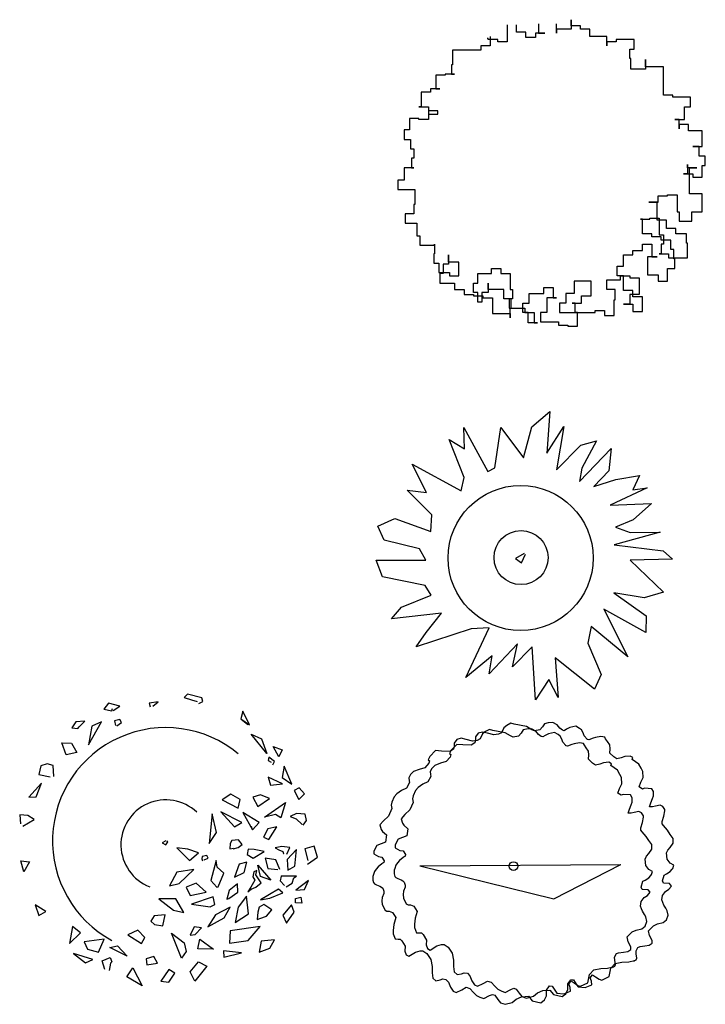
# Model space of a CAD drawing. Extents: x -19432 to 60483, y 42436 to 104548.
# Drawn here: x -7842 to -5588, y 70481 to 73719 of the extents above; entities that cross this region are included whole.
import ezdxf

# ---------------------------------------------------------------- set-up
doc = ezdxf.new("R2010")
doc.units = 0
doc.header["$LTSCALE"] = 50
doc.layers.get('0').update_dxf_attribs({"linetype": 'CONTINUOUS'})

# ---------------------------------------------------------------- blocks, each defined once
blk = doc.blocks.new('z_63')
at = {"color": 42, "linetype": 'Continuous'}
for p, q in [((64.8, 518.7), (64.8, 487.7)), ((64.8, 498.2), (64.8, 518.7)), ((-145.6, 501.4), (-145.6, 446.4)), ((-114.6, 477.4), (-114.6, 501.4)), ((-42.3, 504.9), (-42.3, 473.9)), ((16.5, 473.9), (16.5, 504.9)), ((16.5, 487.7), (16.5, 473.9)), ((64.8, 487.7), (16.5, 487.7)), ((95.8, 498.2), (64.8, 498.2)), ((95.8, 487.7), (95.8, 498.2)), ((126.8, 487.7), (95.8, 487.7)), ((126.8, 463.7), (126.8, 487.7)), ((-211.1, 456.6), (-211.1, 456.6)), ((-207.9, 456.6), (-211.1, 456.6)), ((-207.9, 453.1), (-207.9, 456.6)), ((-200.9, 463.7), (-200.9, 432.6)), ((-83.6, 477.4), (-114.6, 477.4)), ((-83.6, 460.1), (-83.6, 477.4)), ((-52.5, 460.1), (-83.6, 460.1)), ((-52.5, 473.9), (-52.5, 460.1)), ((-21.5, 473.9), (-52.5, 473.9)), ((-42.3, 473.9), (-21.5, 473.9)), ((181.8, 463.7), (126.8, 463.7)), ((181.8, 432.6), (181.8, 463.7)), ((-231.9, 432.6), (-231.9, 418.6)), ((-200.9, 432.6), (-231.9, 432.6)), ((-176.6, 453.1), (-207.9, 453.1)), ((-200.9, 432.6), (-200.9, 432.6)), ((-176.6, 446.4), (-176.6, 453.1)), ((-145.6, 446.4), (-176.6, 446.4)), ((-145.6, 446.4), (-145.6, 446.4)), ((181.8, 446.4), (181.8, 432.6)), ((212.8, 446.4), (181.8, 446.4)), ((212.8, 453.1), (212.8, 446.4)), ((271.7, 453.1), (212.8, 453.1)), ((257.9, 422.1), (271.7, 422.1)), ((257.9, 391), (257.9, 422.1)), ((271.7, 422.1), (271.7, 453.1)), ((-324.9, 418.6), (-324.9, 370.2)), ((-293.9, 418.6), (-324.9, 418.6)), ((-293.9, 418.6), (-293.9, 418.6)), ((-262.9, 418.6), (-293.9, 418.6)), ((-262.9, 418.6), (-262.9, 418.6)), ((-231.9, 418.6), (-262.9, 418.6)), ((261.1, 391), (257.9, 391)), ((261.1, 356.5), (261.1, 391)), ((-328.5, 370.2), (-328.5, 339.2)), ((-324.9, 370.2), (-328.5, 370.2)), ((309.4, 356.5), (261.1, 356.5)), ((309.4, 387.5), (309.4, 356.5)), ((309.4, 363.5), (309.4, 387.5)), ((368.2, 363.5), (309.4, 363.5)), ((368.2, 332.5), (368.2, 363.5)), ((-380.3, 336), (-380.3, 290.9)), ((-349.2, 336), (-380.3, 336)), ((-349.2, 339.2), (-349.2, 336)), ((-318.2, 339.2), (-349.2, 339.2)), ((-328.5, 339.2), (-318.2, 339.2)), ((368.2, 332.5), (368.2, 332.5)), ((368.2, 301.5), (368.2, 332.5)), ((368.2, 301.5), (368.2, 301.5)), ((368.2, 270.4), (368.2, 301.5)), ((-428.5, 280.7), (-428.5, 232.4)), ((-397.5, 280.7), (-428.5, 280.7)), ((-397.5, 290.9), (-397.5, 280.7)), ((-366.5, 290.9), (-397.5, 290.9)), ((-380.3, 290.9), (-366.5, 290.9)), ((368.2, 270.4), (368.2, 270.4)), ((399.2, 270.4), (368.2, 270.4)), ((399.2, 263.4), (399.2, 270.4)), ((457.7, 263.4), (399.2, 263.4)), ((457.7, 232.4), (457.7, 263.4)), ((-435.3, 232.4), (-404.2, 232.4)), ((-428.5, 232.4), (-435.3, 232.4)), ((-404.2, 232.4), (-404.2, 208)), ((437.3, 232.4), (457.7, 232.4)), ((437.3, 190.8), (437.3, 232.4)), ((-466.6, 194.3), (-466.6, 156.5)), ((-435.3, 194.3), (-466.6, 194.3)), ((-435.3, 190.8), (-435.3, 194.3)), ((-404.2, 218.6), (-404.2, 190.8)), ((-373.2, 218.6), (-404.2, 218.6)), ((-404.2, 208), (-373.2, 208)), ((-373.2, 208), (-373.2, 218.6)), ((-404.2, 190.8), (-435.3, 190.8)), ((405.9, 190.8), (437.3, 190.8)), ((420, 190.8), (405.9, 190.8)), ((420, 159.7), (420, 190.8)), ((420, 173.8), (420, 159.7)), ((451, 173.8), (420, 173.8)), ((451, 153), (451, 173.8)), ((-483.5, 156.5), (-483.5, 125.2)), ((-466.6, 156.5), (-483.5, 156.5)), ((495.8, 153), (451, 153)), ((495.8, 101.2), (495.8, 153)), ((-483.5, 125.2), (-463.1, 125.2)), ((-463.1, 125.2), (-463.1, 94.1)), ((464.8, 101.2), (495.8, 101.2)), ((485.6, 101.2), (464.8, 101.2)), ((485.6, 70.1), (485.6, 101.2)), ((-463.1, 94.1), (-452.5, 94.1)), ((-452.5, 94.1), (-452.5, 63.1)), ((506, 70.1), (485.6, 70.1)), ((506, 39.1), (506, 70.1)), ((-459.5, 63.1), (-459.5, 32.1)), ((-452.5, 63.1), (-459.5, 63.1)), ((447.5, 42.6), (447.5, 11.6)), ((447.5, 32.1), (447.5, 42.6)), ((495.8, 39.1), (506, 39.1)), ((495.8, 1), (495.8, 39.1)), ((-483.5, 32.1), (-483.5, -9.2)), ((-452.5, 32.1), (-483.5, 32.1)), ((-459.5, 32.1), (-452.5, 32.1)), ((433.8, 11.6), (464.8, 11.6)), ((447.5, 11.6), (433.8, 11.6)), ((478.5, 32.1), (447.5, 32.1)), ((454.5, 32.1), (478.5, 32.1)), ((454.5, 1), (454.5, 32.1)), ((454.5, 1), (454.5, 1)), ((454.5, -54), (454.5, 1)), ((464.8, 11.6), (464.8, 1)), ((464.8, 1), (495.8, 1)), ((-504.3, -9.2), (-504.3, -40.2)), ((-483.5, -9.2), (-504.3, -9.2)), ((-504.3, -40.2), (-449.3, -40.2)), ((-449.3, -40.2), (-449.3, -88.5)), ((350.9, -61), (382, -61)), ((350.9, -81.8), (350.9, -61)), ((382, -57.5), (413, -57.5)), ((382, -61), (382, -57.5)), ((413, -57.5), (413, -112.9)), ((495.8, -54), (454.5, -54)), ((495.8, -112.9), (495.8, -54)), ((-452.5, -88.5), (-452.5, -119.6)), ((-449.3, -88.5), (-452.5, -88.5)), ((319.9, -81.8), (350.9, -81.8)), ((347.4, -81.8), (319.9, -81.8)), ((347.4, -140.4), (347.4, -81.8)), ((-480.3, -119.6), (-480.3, -150.9)), ((-452.5, -119.6), (-480.3, -119.6)), ((413, -112.9), (420, -112.9)), ((420, -112.9), (420, -143.9)), ((461.3, -112.9), (495.8, -112.9)), ((461.3, -143.9), (461.3, -112.9)), ((-480.3, -150.9), (-442.3, -150.9)), ((-442.3, -150.9), (-442.3, -192.2)), ((292.4, -136.9), (323.5, -136.9)), ((299.2, -136.9), (292.4, -136.9)), ((299.2, -185.2), (299.2, -136.9)), ((323.5, -133.7), (354.5, -133.7)), ((323.5, -136.9), (323.5, -133.7)), ((378.4, -140.4), (347.4, -140.4)), ((354.5, -133.7), (354.5, -188.7)), ((378.4, -167.9), (378.4, -140.4)), ((420, -143.9), (461.3, -143.9)), ((461.3, -143.9), (461.3, -143.9)), ((-442.3, -192.2), (-432.1, -192.2)), ((-432.1, -192.2), (-432.1, -223.2)), ((330.2, -185.2), (299.2, -185.2)), ((330.2, -195.7), (330.2, -185.2)), ((354.5, -188.7), (368.2, -188.7)), ((368.2, -188.7), (368.2, -219.7)), ((409.5, -167.9), (378.4, -167.9)), ((409.5, -185.2), (409.5, -167.9)), ((444, -185.2), (409.5, -185.2)), ((444, -216.2), (444, -185.2)), ((-432.1, -223.2), (-383.8, -223.2)), ((-383.8, -219.7), (-383.8, -250.8)), ((-383.8, -223.2), (-383.8, -219.7)), ((299.2, -219.7), (330.2, -219.7)), ((299.2, -240.5), (299.2, -219.7)), ((361.2, -195.7), (330.2, -195.7)), ((330.2, -219.7), (330.2, -261.3)), ((361.2, -206), (361.2, -195.7)), ((392.2, -206), (361.2, -206)), ((361.2, -219.7), (361.2, -250.8)), ((368.2, -219.7), (361.2, -219.7)), ((392.2, -206), (392.2, -206)), ((392.2, -237), (392.2, -206)), ((447.5, -216.2), (444, -216.2)), ((447.5, -264.5), (447.5, -216.2)), ((-387, -250.8), (-387, -281.8)), ((-383.8, -250.8), (-387, -250.8)), ((-338.7, -254.3), (-338.7, -285.3)), ((-338.7, -278.6), (-338.7, -254.3)), ((237.1, -254.3), (268.1, -254.3)), ((237.1, -254.3), (237.1, -254.3)), ((237.1, -292.3), (237.1, -254.3)), ((268.1, -240.5), (299.2, -240.5)), ((268.1, -254.3), (268.1, -240.5)), ((354.5, -250.8), (385.5, -250.8)), ((361.2, -250.8), (354.5, -250.8)), ((385.5, -250.8), (385.5, -264.5)), ((402.7, -237), (392.2, -237)), ((402.7, -268), (402.7, -237)), ((-387, -281.8), (-370, -281.8)), ((-370, -281.8), (-370, -313.1)), ((-356, -285.3), (-356, -316.3)), ((-338.7, -285.3), (-356, -285.3)), ((-304.5, -278.6), (-338.7, -278.6)), ((-304.5, -323.4), (-304.5, -278.6)), ((316.4, -261.3), (316.4, -319.9)), ((347.4, -261.3), (316.4, -261.3)), ((330.2, -261.3), (347.4, -261.3)), ((385.5, -264.5), (416.5, -264.5)), ((405.9, -268), (402.7, -268)), ((405.9, -299.1), (405.9, -268)), ((416.5, -264.5), (447.5, -264.5)), ((416.5, -264.5), (416.5, -264.5)), ((-370, -313.1), (-335.5, -313.1)), ((-366.5, -316.3), (-366.5, -347.4)), ((-356, -316.3), (-366.5, -316.3)), ((-335.5, -313.1), (-335.5, -323.4)), ((-335.5, -323.4), (-304.5, -323.4)), ((-242.1, -316.3), (-197.4, -316.3)), ((-242.1, -347.4), (-242.1, -316.3)), ((-197.4, -299.1), (-166.4, -299.1)), ((-197.4, -316.3), (-197.4, -299.1)), ((-166.4, -299.1), (-166.4, -316.3)), ((-166.4, -316.3), (-135.4, -316.3)), ((-135.4, -316.3), (-135.4, -368.2)), ((216.3, -292.3), (237.1, -292.3)), ((216.3, -323.4), (216.3, -292.3)), ((237.1, -323.4), (216.3, -323.4)), ((226.9, -323.4), (257.9, -323.4)), ((226.9, -337.1), (226.9, -323.4)), ((237.1, -371.7), (237.1, -323.4)), ((257.9, -323.4), (257.9, -330.1)), ((316.4, -319.9), (350.9, -319.9)), ((350.9, -319.9), (350.9, -340.7)), ((382, -299.1), (405.9, -299.1)), ((382, -340.7), (382, -299.1)), ((-366.5, -347.4), (-318.2, -347.4)), ((-318.2, -347.4), (-318.2, -368.2)), ((-256.2, -347.4), (-242.1, -347.4)), ((-256.2, -378.4), (-256.2, -347.4)), ((-207.9, -347.4), (-207.9, -378.4)), ((-207.9, -368.2), (-207.9, -347.4)), ((75, -340.7), (75, -381.9)), ((130.3, -340.7), (75, -340.7)), ((130.3, -389), (130.3, -340.7)), ((181.8, -337.1), (226.9, -337.1)), ((181.8, -368.2), (181.8, -337.1)), ((257.9, -330.1), (288.9, -330.1)), ((288.9, -330.1), (288.9, -385.4)), ((350.9, -340.7), (382, -340.7)), ((-318.2, -368.2), (-287.2, -368.2)), ((-287.2, -368.2), (-287.2, -385.4)), ((-287.2, -385.4), (-256.2, -385.4)), ((-242.1, -378.4), (-256.2, -378.4)), ((-256.2, -385.4), (-256.2, -389)), ((-242.1, -409.8), (-242.1, -378.4)), ((-228.4, -378.4), (-228.4, -409.8)), ((-207.9, -378.4), (-228.4, -378.4)), ((-156.1, -368.2), (-207.9, -368.2)), ((-156.1, -399.2), (-156.1, -368.2)), ((-135.4, -368.2), (-128.3, -368.2)), ((-128.3, -368.2), (-128.3, -399.2)), ((-73.3, -381.9), (-25, -381.9)), ((-73.3, -413), (-73.3, -381.9)), ((-25, -361.4), (6, -361.4)), ((-25, -381.9), (-25, -361.4)), ((6, -361.4), (6, -395.7)), ((47.5, -381.9), (47.5, -413)), ((75, -381.9), (47.5, -381.9)), ((209.6, -368.2), (181.8, -368.2)), ((209.6, -402.7), (209.6, -368.2)), ((268.1, -371.7), (237.1, -371.7)), ((257.9, -385.4), (257.9, -416.5)), ((288.9, -385.4), (257.9, -385.4)), ((268.1, -392.5), (268.1, -371.7)), ((-256.2, -389), (-224.9, -389)), ((-228.4, -409.8), (-242.1, -409.8)), ((-224.9, -389), (-224.9, -395.7)), ((-224.9, -395.7), (-193.9, -395.7)), ((-193.9, -395.7), (-193.9, -447.5)), ((-131.8, -399.2), (-156.1, -399.2)), ((-138.9, -399.2), (-138.9, -430.2)), ((-128.3, -399.2), (-138.9, -399.2)), ((-131.8, -430.2), (-131.8, -399.2)), ((-94.1, -413), (-73.3, -413)), ((-94.1, -444), (-94.1, -413)), ((-14.5, -395.7), (-14.5, -444)), ((16.5, -395.7), (-14.5, -395.7)), ((6, -395.7), (16.5, -395.7)), ((26.7, -413), (26.7, -444)), ((47.5, -413), (26.7, -413)), ((68, -413), (99, -413)), ((78.5, -413), (68, -413)), ((78.5, -444), (78.5, -413)), ((99, -389), (130.3, -389)), ((99, -413), (99, -389)), ((206.1, -402.7), (209.6, -402.7)), ((206.1, -454.5), (206.1, -402.7)), ((237.1, -416.5), (268.1, -416.5)), ((257.9, -416.5), (237.1, -416.5)), ((299.2, -392.5), (268.1, -392.5)), ((268.1, -416.5), (268.1, -440.8)), ((299.2, -392.5), (299.2, -392.5)), ((299.2, -440.8), (299.2, -392.5)), ((-193.9, -447.5), (-135.4, -447.5)), ((-138.9, -430.2), (-87.1, -430.2)), ((-135.4, -430.2), (-131.8, -430.2)), ((-135.4, -461.3), (-135.4, -430.2)), ((-135.4, -447.5), (-135.4, -461.3)), ((-76.8, -444), (-94.1, -444)), ((-87.1, -430.2), (-87.1, -444)), ((-87.1, -444), (-56.1, -444)), ((-76.8, -478.5), (-76.8, -444)), ((-56.1, -444), (-56.1, -478.5)), ((-35.3, -444), (-35.3, -475.3)), ((-14.5, -444), (-35.3, -444)), ((26.7, -444), (78.5, -444)), ((78.5, -444), (113.1, -444)), ((78.5, -444), (78.5, -444)), ((85.3, -444), (78.5, -444)), ((85.3, -489.1), (85.3, -444)), ((113.1, -444), (144.1, -444)), ((113.1, -444), (113.1, -444)), ((144.1, -437.3), (175.1, -437.3)), ((144.1, -444), (144.1, -437.3)), ((175.1, -437.3), (175.1, -454.5)), ((268.1, -440.8), (299.2, -440.8)), ((-45.8, -478.5), (-76.8, -478.5)), ((-56.1, -478.5), (-45.8, -478.5)), ((-35.3, -475.3), (23.2, -475.3)), ((23.2, -475.3), (23.2, -485.6)), ((23.2, -485.6), (54.2, -485.6)), ((54.2, -485.6), (54.2, -489.1)), ((175.1, -454.5), (206.1, -454.5)), ((54.2, -489.1), (85.3, -489.1))]:
    blk.add_line(p, q, dxfattribs=at)
blk = doc.blocks.new('z_66')
at = {"color": 3, "linetype": 'Continuous'}
for p, q in [((83.2, 488.9), (72.7, 477.7)), ((129.8, 476.2), (83.2, 488.9)), ((-176.4, 458.5), (-191.7, 438.6)), ((-139.2, 449.4), (-176.4, 458.5)), ((-13.6, 463.6), (-42.5, 459.2)), ((-42.5, 459.2), (-39.3, 446.9)), ((-30.3, 449.4), (-13.6, 463.6)), ((72.7, 477.7), (96.4, 469.7)), ((96.4, 469.7), (114.5, 463.9)), ((114.5, 463.9), (114.5, 463.9)), ((120.4, 457.8), (134, 464.6)), ((134, 464.6), (129.8, 476.2)), ((-191.7, 438.6), (-165.6, 433.5)), ((-165.6, 433.5), (-163.6, 441.1)), ((-165.6, 433.5), (-165.6, 433.5)), ((-161.1, 434.6), (-139.2, 449.4)), ((265.2, 432.1), (258.2, 407.5)), ((287.4, 387.2), (265.2, 432.1)), ((-283.6, 397.7), (-297.2, 378.2)), ((-254, 399.9), (-283.6, 397.7)), ((-272.8, 380.7), (-254, 399.9)), ((-241.9, 321.7), (-199.1, 397.3)), ((-199.1, 397.3), (-231.4, 383.6)), ((-138.9, 404.9), (-156.9, 400.2)), ((-156.9, 400.2), (-153.8, 385.4)), ((-148.6, 384.7), (-133.3, 394.8)), ((-133.3, 394.8), (-138.9, 404.9)), ((258.2, 407.5), (287.4, 387.2)), ((258.2, 407.5), (281.9, 388.6)), ((281.9, 388.6), (281.9, 388.6)), ((-297.2, 378.2), (-277.7, 376)), ((-277.7, 376), (-272.8, 380.7)), ((-231.4, 383.6), (-241.9, 321.7)), ((344.2, 293.1), (292, 357.2)), ((292, 357.2), (326.8, 341.2)), ((-330.3, 328.9), (-298.6, 327.1)), ((-316, 288.8), (-330.3, 328.9)), ((-298.6, 327.1), (-280.8, 297.1)), ((326.8, 341.2), (344.2, 293.1)), ((-280.8, 297.1), (-316, 288.8)), ((383.1, 281.9), (364.4, 316.3)), ((364.4, 316.3), (394.6, 305.1)), ((394.6, 305.1), (383.1, 281.9)), ((-377.9, 259.1), (-399.2, 252.6)), ((-358.4, 254), (-377.9, 259.1)), ((350.8, 280.8), (348.7, 270.3)), ((348.7, 270.3), (358.8, 264.5)), ((369.2, 266.7), (350.8, 280.8)), ((358.8, 264.5), (358.8, 264.5)), ((363.3, 256.6), (369.2, 266.7)), ((-399.2, 252.6), (-405.8, 224)), ((-356, 217.5), (-358.4, 254)), ((400.9, 251.9), (393.9, 214.6)), ((426.6, 192.2), (400.9, 251.9)), ((-396.4, 196.1), (-438.1, 150.2)), ((-414.8, 150.9), (-396.4, 196.1)), ((-405.8, 224), (-368.2, 216.4)), ((-368.2, 216.4), (-368.2, 216.4)), ((348, 215.7), (356, 188.9)), ((395.3, 193.2), (348, 215.7)), ((393.9, 214.6), (426.6, 192.2)), ((356, 188.9), (395.3, 193.2)), ((450, 180.6), (434.3, 171.2)), ((434.3, 171.2), (449.6, 142.6)), ((467.7, 160.3), (450, 180.6)), ((-438.1, 150.2), (-414.8, 150.9)), ((225.2, 159.9), (197, 140.8)), ((197, 140.8), (249.5, 113.6)), ((256.8, 142.6), (225.2, 159.9)), ((249.5, 113.6), (256.8, 142.6)), ((323.6, 157.8), (297.5, 149.8)), ((297.5, 149.8), (314.6, 119.4)), ((314.6, 119.4), (352.9, 145.5)), ((352.9, 145.5), (323.6, 157.8)), ((336.9, 84.3), (405.8, 131.7)), ((405.8, 131.7), (389.8, 82.1)), ((449.6, 142.6), (467.7, 160.3)), ((193.1, 101.3), (238, 52.1)), ((261.7, 66.6), (193.1, 101.3)), ((265.2, 98.8), (297.2, 42.7)), ((318.8, 66.2), (265.2, 98.8)), ((-468.4, 91.6), (-466.3, 62.6)), ((-441.6, 89), (-468.4, 91.6)), ((-458.3, 53.9), (-421.1, 76)), ((-421.1, 76), (-441.6, 89)), ((164.3, 94.8), (154.2, -2.2)), ((178.9, 33.3), (164.3, 94.8)), ((238, 52.1), (261.7, 66.6)), ((297.2, 42.7), (318.8, 66.2)), ((372.7, 93), (336.9, 84.3)), ((389.8, 82.1), (372.7, 93)), ((441.6, 95.9), (420.7, 86.5)), ((420.7, 86.5), (440.2, 78.5)), ((440.2, 78.5), (459.7, 59.7)), ((470.5, 93.7), (441.6, 95.9)), ((463.2, 57.9), (474, 73.5)), ((474, 73.5), (470.5, 93.7)), ((-466.3, 62.6), (-466.3, 62.6)), ((154.2, -2.2), (178.9, 33.3)), ((297.2, 42.7), (294.1, 53.6)), ((347.3, 45.2), (332.7, 18.1)), ((376.9, 52.5), (347.3, 45.2)), ((350.8, 10.9), (376.9, 52.5)), ((459.7, 59.7), (459.7, 59.7)), ((11.8, 6.2), (0, 0)), ((0, 0), (12.2, -6.9)), ((12.2, -6.9), (19.1, 2.9)), ((19.1, 2.9), (15.7, 5.8)), ((229, 7.2), (223.1, -2.5)), ((250.6, 9.8), (229, 7.2)), ((263.4, -5.4), (250.6, 9.8)), ((332.7, 18.1), (350.8, 10.9)), ((84.6, -21.7), (48, -17)), ((48, -17), (90.1, -58.3)), ((119.4, -32.9), (84.6, -21.7)), ((223.1, -2.5), (222.7, -20.6)), ((222.7, -20.6), (234.2, -18.1)), ((233.2, -19.9), (249.9, -15.9)), ((234.2, -18.1), (234.2, -18.1)), ((249.9, -15.9), (263.4, -5.4)), ((282.9, -21.3), (279.1, -39.1)), ((302.1, -22.8), (282.9, -21.3)), ((298.6, -50.3), (335.8, -28.6)), ((335.8, -28.6), (302.1, -22.8)), ((393.6, -13), (371, -17)), ((371, -17), (383.5, -23.5)), ((383.5, -23.5), (396.7, -28.9)), ((420, -15.9), (393.6, -13)), ((396.7, -28.9), (398.5, -35.5)), ((410.3, -38), (420, -15.9)), ((442, -22.4), (411.3, -55.4)), ((436, -77.1), (442, -22.4)), ((499.7, -10.9), (468.8, -19.9)), ((468.8, -19.9), (478.8, -58.6)), ((510.9, -47), (499.7, -10.9)), ((-464.2, -59.3), (-436.4, -62.6)), ((-454.5, -96.3), (-464.2, -59.3)), ((-436.4, -62.6), (-454.5, -96.3)), ((90.1, -58.3), (119.4, -32.9)), ((131.9, -44.9), (130.2, -52.5)), ((130.2, -52.5), (132.9, -59.3)), ((146.5, -42.3), (131.9, -44.9)), ((138.2, -56.8), (151, -51)), ((151, -51), (146.5, -42.3)), ((177.8, -59), (160.1, -123.8)), ((181, -80.3), (177.8, -59)), ((278.4, -64), (252.6, -70.9)), ((269.7, -98.4), (278.4, -64)), ((279.1, -39.1), (298.6, -50.3)), ((339, -51), (347.7, -84.3)), ((374.1, -56.8), (339, -51)), ((386.3, -87.9), (374.1, -56.8)), ((398.5, -35.5), (399.5, -35.8)), ((411.3, -55.4), (412.7, -90.8)), ((477.5, -70.2), (510.9, -47)), ((478.8, -58.6), (478.8, -58.6)), ((47.7, -96.6), (24, -141.9)), ((104.1, -87.9), (47.7, -96.6)), ((56, -133.9), (104.1, -87.9)), ((202.2, -100.6), (181, -80.3)), ((252.6, -70.9), (237.7, -112.9)), ((301.7, -95.5), (297.9, -112.2)), ((310.8, -91.9), (301.7, -95.5)), ((307.6, -106), (310.8, -91.9)), ((314.2, -74.2), (356.7, -123)), ((323.3, -111.1), (314.2, -74.2)), ((347.7, -84.3), (379.7, -88.3)), ((379.7, -88.3), (379.7, -88.3)), ((412.7, -90.8), (436, -77.1)), ((160.1, -123.8), (179.6, -146.6)), ((183.7, -145.5), (202.2, -100.6)), ((237.7, -112.9), (269.7, -98.4)), ((304.5, -123), (291.6, -145.8)), ((297.9, -112.2), (304.5, -123)), ((325.4, -132.4), (307.6, -106)), ((356.7, -123), (323.3, -111.1)), ((356.7, -123), (356.7, -123)), ((356.7, -123), (356.7, -123)), ((391.2, -110), (388.4, -125.6)), ((388.4, -125.6), (402.3, -140.8)), ((391.2, -110), (393.2, -108.6)), ((441.3, -110), (391.2, -110)), ((427, -133.5), (432.9, -115.8)), ((432.9, -115.8), (441.3, -110)), ((480.9, -124.5), (439.2, -156)), ((467.7, -153.4), (480.9, -124.5)), ((24, -141.9), (56, -133.9)), ((111.4, -132.8), (78.3, -146.2)), ((78.3, -146.2), (92.2, -174.1)), ((145.1, -162.1), (111.4, -132.8)), ((179.6, -146.6), (183.7, -145.5)), ((220.6, -157), (212.6, -186)), ((247.1, -135.7), (220.6, -157)), ((249.2, -162.1), (247.1, -135.7)), ((291.6, -145.8), (281.2, -161.8)), ((281.2, -161.8), (293, -152.7)), ((293, -152.7), (308.3, -145.8)), ((308.3, -145.8), (325.4, -132.4)), ((382.5, -152.7), (323.3, -187.4)), ((396.7, -164.3), (382.5, -152.7)), ((402.3, -140.8), (402.3, -140.8)), ((407.9, -145.5), (427, -133.5)), ((439.2, -156), (467.7, -153.4)), ((44.5, -184.2), (-10.8, -184.9)), ((-10.8, -184.9), (36.9, -222.2)), ((71, -229.1), (44.5, -184.2)), ((92.2, -174.1), (145.1, -162.1)), ((168.1, -178.4), (96.7, -202.6)), ((173, -203.4), (168.1, -178.4)), ((212.6, -186), (219.2, -183.5)), ((219.2, -183.5), (249.2, -162.1)), ((277.4, -176.2), (250.2, -212.4)), ((283.3, -233.8), (277.4, -176.2)), ((323.3, -187.4), (353.9, -182)), ((353.9, -182), (396.7, -164.3)), ((438.5, -183.8), (456.2, -179.1)), ((438.5, -197.6), (438.5, -183.8)), ((456.2, -179.1), (458.7, -199)), ((-417.9, -204.1), (-405.1, -239.6)), ((-382.8, -226.5), (-417.9, -204.1)), ((-405.1, -239.6), (-382.8, -226.5)), ((36.9, -222.2), (71, -229.1)), ((96.7, -202.6), (157.6, -211.3)), ((157.6, -211.3), (173, -203.4)), ((223.8, -212.4), (175.4, -237.7)), ((204.3, -246.8), (223.8, -212.4)), ((250.2, -212.4), (240.1, -262.4)), ((318.4, -212.1), (314.6, -228.7)), ((334.1, -203.7), (318.4, -212.1)), ((360.2, -221.1), (334.1, -203.7)), ((342.8, -241.4), (360.2, -221.1)), ((425.3, -204.5), (396.7, -238.5)), ((434.3, -228), (425.3, -204.5)), ((458.7, -199), (438.5, -197.6)), ((-26.4, -240.3), (-37.6, -258.4)), ((-37.6, -258.4), (-25.8, -268.5)), ((10.1, -237.7), (-26.4, -240.3)), ((2.4, -273.2), (10.1, -237.7)), ((175.4, -237.7), (149.6, -276.1)), ((149.6, -276.1), (204.3, -246.8)), ((240.1, -262.4), (283.3, -233.8)), ((314.6, -228.7), (311.8, -252.6)), ((311.8, -252.6), (320.5, -249.3)), ((320.5, -249.3), (342.8, -241.4)), ((396.7, -238.5), (409.2, -264.2)), ((409.2, -264.2), (434.3, -228)), ((-295.1, -275), (-304.2, -331.5)), ((-269, -296), (-295.1, -275)), ((-80, -288), (-112.4, -302.5)), ((-56.7, -311.6), (-80, -288)), ((-25.8, -268.5), (2.4, -273.2)), ((-25.8, -268.5), (-25.8, -268.5)), ((-25.8, -268.5), (-25.8, -268.5)), ((105.1, -276.1), (91.9, -303.6)), ((128.8, -280.4), (105.1, -276.1)), ((108.6, -301.4), (128.8, -280.4)), ((223.8, -290.2), (221.3, -330)), ((322.2, -275), (223.8, -290.2)), ((282.2, -321.7), (322.2, -275)), ((-304.2, -331.5), (-269, -296)), ((-191.1, -317.4), (-256.8, -326.4)), ((-209.8, -360.4), (-191.1, -317.4)), ((-112.4, -302.5), (-67.5, -331.8)), ((-67.5, -331.8), (-56.7, -311.6)), ((30.6, -297.1), (72.7, -329.3)), ((64, -379.6), (30.6, -297.1)), ((91.9, -303.6), (108.6, -301.4)), ((117.3, -348.8), (124.2, -317.7)), ((124.2, -317.7), (168.8, -349.9)), ((221.3, -330), (282.2, -321.7)), ((368.9, -319.2), (325.7, -323.9)), ((354.3, -346.3), (368.9, -319.2)), ((-256.8, -326.4), (-245.7, -350.3)), ((-245.7, -350.3), (-209.8, -360.4)), ((-172.6, -344.9), (-146.9, -338.7)), ((-114.8, -372.7), (-172.6, -344.9)), ((-146.9, -338.7), (-114.8, -372.7)), ((72.7, -329.3), (79.3, -357.9)), ((168.8, -349.9), (117.3, -348.8)), ((201.8, -355), (202.2, -376.3)), ((261, -362.2), (201.8, -355)), ((325.7, -323.9), (318.4, -360.1)), ((318.4, -360.1), (354.3, -346.3)), ((-292, -364.4), (-252, -395.5)), ((-228.3, -383.9), (-292, -364.4)), ((-252, -395.5), (-228.3, -383.9)), ((-197.3, -388.3), (-171.2, -377.8)), ((-188.3, -416.9), (-197.3, -388.3)), ((-171.2, -377.8), (-166, -391.5)), ((-27.8, -374.5), (-52.9, -381.8)), ((-52.9, -381.8), (-50.8, -402)), ((-15.3, -396.2), (-27.8, -374.5)), ((79.3, -357.9), (64, -379.6)), ((202.2, -376.3), (261, -362.2)), ((-169.5, -396.6), (-174.7, -420.5)), ((-174.7, -420.5), (-174.7, -420.5)), ((-166, -391.5), (-169.5, -396.6)), ((-116.2, -441.1), (-96.4, -411.8)), ((-96.4, -411.8), (-65.8, -470.8)), ((-50.8, -402), (-15.3, -396.2)), ((21.6, -417.2), (-4.5, -455.6)), ((42.1, -428.8), (21.6, -417.2)), ((91.9, -424.8), (119, -391.5)), ((146.9, -406.4), (106.8, -455.6)), ((119, -391.5), (146.9, -406.4)), ((-65.8, -470.8), (-116.2, -441.1)), ((21.6, -458.1), (42.1, -428.8)), ((106.8, -455.6), (91.9, -424.8)), ((-4.5, -455.6), (21.6, -458.1))]:
    blk.add_line(p, q, dxfattribs=at)
for centre, radius, start, end in [((11.8, 6.2), 372.3, 50.2118, 241.5185), ((12.2, -6.9), 147.8, 46.7611, 248.9067)]:
    blk.add_arc(centre, radius, start, end, dxfattribs=at)
blk = doc.blocks.new('z_73')
at = {"color": 33, "linetype": 'Continuous'}
for p, q in [((-307.9, 0.6), (353.1, 5.2)), ((-307.9, 0.6), (132.5, -107.9)), ((132.5, -107.9), (353.1, 5.2))]:
    blk.add_line(p, q, dxfattribs=at)
at = {"color": 134, "linetype": 'Continuous'}
for points in [[(-356.1, 32), (-362.6, 27.7), (-374.3, 18), (-381.5, 10.1), (-386.4, 3), (-390.5, -7.8), (-391.9, -13.5), (-392.2, -26), (-390.5, -33.9), (-387, -37.8), (-380.5, -41), (-369.5, -45.3), (-364, -48.9), (-359.5, -52.8), (-355.7, -62.5), (-356.1, -69.3), (-361.2, -82.9), (-362.6, -94), (-361.6, -106.1), (-352.3, -124.4), (-346.4, -127.6), (-338.2, -127.9), (-327.2, -131.9), (-316.5, -149), (-323.4, -171.6), (-325.8, -191.3), (-325.5, -202.3), (-319.3, -219.2), (-308.6, -219.9), (-302.8, -219.5), (-296.6, -225.2), (-285.9, -243.5), (-286.6, -259.6), (-283.2, -271.4), (-274.2, -276.4), (-252.2, -262.4), (-237.1, -258.5), (-227.8, -258.5), (-214.7, -267.1), (-202, -286.4), (-197.5, -310), (-196.8, -330.8), (-194.7, -347.9), (-185.5, -356.5), (-171.4, -354), (-162.1, -350.8), (-151.7, -352.2), (-143.1, -361.5), (-137, -377.3), (-128.7, -390.5), (-118.7, -394.8), (-99.8, -386.2), (-85.7, -378.3), (-73.3, -381.9), (-61.3, -395.2), (-52, -405.2), (-40.3, -410.5), (-27.2, -415.5), (-8.6, -405.5), (0.6, -401.6), (8.6, -404.5), (18.2, -418), (27.8, -429.1), (42.6, -434.1), (65.7, -427.7), (78.7, -417.3), (96.3, -409.1), (119, -407.7), (131, -422.3), (159.9, -429.1), (172, -419.8), (178.2, -406.2), (178.2, -387.6), (188.1, -373.7), (197.8, -374), (208.4, -391.2), (212.2, -397.3), (235.6, -399.4), (258, -390.5), (256.9, -378.7), (252.1, -367.2), (259.3, -357.6), (270, -364), (281.4, -372.3), (290.6, -374.8), (314.4, -363.3), (320.2, -335.8), (334, -320.7), (356.7, -316.5), (379.7, -315.4), (398, -310.7), (395.6, -312.9), (403.1, -308.9), (405.5, -302.9), (403.8, -288.6), (402.8, -278.9), (408.6, -267.4), (415.9, -264.9), (431.7, -262.4), (445.8, -260.3), (456.1, -253.5), (455.4, -244.9), (446.8, -228.5), (443.7, -212.7), (459.9, -196.3), (473.6, -190.5), (492.2, -185.5), (502.9, -177.3), (508, -161.6), (505.6, -146.9), (501.2, -138.7), (494.6, -128.3), (490.5, -120.1), (487.8, -111.5), (490.2, -96.5), (499.8, -83.2), (511.1, -76.1), (519.4, -65.7), (512.9, -57.5), (492.9, -56.8), (489.8, -48.9), (495.7, -29.6), (502.5, -26), (515.3, -17.8), (521.1, -10.6), (523.9, -7.8), (527.3, 3), (515.3, 9.1), (505.3, 22.3), (502.5, 43), (507, 52.7), (514.9, 61.3), (525.2, 75.6), (524.6, 91), (514.9, 104.2), (506, 117.8), (493.3, 132.8), (488.4, 138.5), (489.1, 146.4), (494.3, 163.9), (497.7, 181.1), (497.4, 185.4), (490.8, 195.8), (481.9, 200.1), (466.8, 196.5), (457.5, 194.7), (447.5, 194.7), (451.3, 207.9), (457.1, 222.3), (459.9, 230.8), (460.6, 244.8), (455.1, 254.1), (431, 255.9), (424.1, 253), (413.1, 260.5), (418.3, 275.6), (425.8, 290.9), (424.8, 311.3), (419.3, 322.1), (411.7, 335.3), (390.4, 350.7), (392.1, 356.8), (383.2, 361.8), (365.6, 360.3), (353.6, 355.7), (339.5, 352.1), (330.2, 358.9), (316.4, 371.4), (317.8, 385.7), (316.4, 398.6), (308.9, 409.3), (303, 418.3), (300.3, 423.3), (287.5, 425.4), (269.7, 422.6), (261.7, 420.1), (247.3, 415.1), (242.5, 415.8), (242.1, 417.2), (231.8, 428.3), (229.1, 437.9), (223.9, 447.3), (217, 452.6), (204.6, 459.4), (185, 455.1), (174.7, 449.8), (166.8, 445.1), (161.3, 446.2), (152, 453), (143.4, 464.4), (129.3, 471.9), (113.5, 470.9), (102.1, 468), (95.2, 457.3), (87, 448), (69.4, 444.7), (60.8, 448.3), (42.6, 458.7), (2.7, 466.6), (-9, 469.8), (-21.7, 462.6), (-32, 454.8), (-39.6, 438.3), (-49.6, 433.7), (-64.7, 431.2), (-85.4, 436.5), (-101.9, 440.5), (-115.6, 436.5), (-125.3, 424.7), (-125.3, 413.6), (-126.6, 404.7), (-139, 397.2), (-166.9, 398.2), (-185.8, 400), (-205.1, 381.1), (-210.2, 369.6), (-206.1, 366.4), (-208.2, 358.2), (-221.6, 343.5), (-240.2, 337.8), (-258.7, 331), (-268.4, 321), (-273.9, 311), (-272.5, 300.6), (-271.5, 294.9), (-281.8, 276.6), (-297.6, 268.8), (-313.4, 258), (-322, 248), (-330.3, 230.5), (-332, 220.5), (-329.9, 209.4), (-340.6, 184.3), (-357.1, 169), (-369.2, 155.7), (-365, 140.7), (-360.9, 133.9), (-347.5, 122.8), (-350.2, 98.8), (-379.5, 87.8), (-389.4, 69.2), (-389.1, 60.2), (-374, 51.6), (-362.6, 50.2), (-354.7, 37.7), (-356.1, 31.6), (-356.1, 32)], [(-426.2, 11.4), (-432.8, 7.2), (-444.4, -2.5), (-451.7, -10.4), (-456.5, -17.5), (-460.6, -28.3), (-462, -34), (-462.3, -46.5), (-460.6, -54.4), (-457.2, -58.3), (-450.6, -61.5), (-439.6, -65.8), (-434.1, -69.4), (-429.7, -73.3), (-425.9, -83), (-426.2, -89.8), (-431.4, -103.4), (-432.8, -114.5), (-431.7, -126.6), (-422.4, -144.9), (-416.6, -148.1), (-408.3, -148.4), (-397.3, -152.4), (-386.7, -169.6), (-393.5, -192.1), (-395.9, -211.8), (-395.6, -222.9), (-389.4, -239.7), (-378.7, -240.4), (-372.9, -240), (-366.7, -245.7), (-356, -264), (-356.7, -280.1), (-353.3, -291.9), (-344.3, -296.9), (-322.3, -282.9), (-307.2, -279), (-297.9, -279), (-284.8, -287.6), (-272.1, -306.9), (-267.6, -330.5), (-266.9, -351.3), (-264.9, -368.4), (-255.6, -377), (-241.5, -374.5), (-232.2, -371.3), (-221.9, -372.7), (-213.3, -382), (-207.1, -397.8), (-198.8, -411), (-188.9, -415.3), (-169.9, -406.7), (-155.8, -398.8), (-143.4, -402.4), (-131.4, -415.7), (-122.1, -425.7), (-110.4, -431), (-97.4, -436), (-78.8, -426), (-69.5, -422.1), (-61.6, -425), (-51.9, -438.5), (-42.3, -449.6), (-27.5, -454.6), (-4.5, -448.2), (8.6, -437.8), (26.1, -429.6), (48.8, -428.2), (60.9, -442.8), (89.8, -449.6), (101.8, -440.3), (108, -426.7), (108, -408.1), (118, -394.2), (127.6, -394.6), (138.3, -411.7), (142.1, -417.8), (165.5, -419.9), (187.8, -411), (186.8, -399.2), (182, -387.8), (189.2, -378.1), (199.9, -384.5), (211.2, -392.8), (220.5, -395.3), (244.2, -383.8), (250.1, -356.3), (263.8, -341.3), (286.6, -337), (309.6, -335.9), (327.8, -331.2), (325.4, -333.4), (333, -329.4), (335.4, -323.4), (333.7, -309.1), (332.6, -299.4), (338.5, -288), (345.7, -285.5), (361.5, -282.9), (375.6, -280.8), (386, -274), (385.3, -265.4), (376.7, -249), (373.6, -233.2), (389.8, -216.8), (403.5, -211), (422.1, -206), (432.8, -197.8), (437.9, -182.1), (435.5, -167.4), (431, -159.2), (424.5, -148.8), (420.4, -140.6), (417.6, -132), (420, -117), (429.7, -103.7), (441, -96.6), (449.3, -86.2), (442.7, -78), (422.8, -77.3), (419.7, -69.4), (425.5, -50.1), (432.4, -46.5), (445.1, -38.3), (451, -31.1), (453.7, -28.3), (457.2, -17.5), (445.1, -11.4), (435.2, 1.8), (432.4, 22.5), (436.9, 32.2), (444.8, 40.8), (455.1, 55.1), (454.4, 70.5), (444.8, 83.7), (435.8, 97.3), (423.1, 112.3), (418.3, 118), (419, 125.9), (424.2, 143.4), (427.6, 160.6), (427.2, 164.9), (420.7, 175.3), (411.8, 179.6), (396.6, 176), (387.3, 174.2), (377.4, 174.2), (381.2, 187.4), (387, 201.7), (389.8, 210.3), (390.4, 224.3), (384.9, 233.6), (360.9, 235.4), (354, 232.5), (343, 240), (348.1, 255), (355.7, 270.4), (354.7, 290.8), (349.2, 301.5), (341.6, 314.8), (320.3, 330.2), (322, 336.2), (313, 341.3), (295.5, 339.8), (283.5, 335.2), (269.4, 331.6), (260.1, 338.4), (246.3, 350.9), (247.7, 365.2), (246.3, 378.1), (238.7, 388.8), (232.9, 397.8), (230.1, 402.8), (217.4, 404.9), (199.5, 402.1), (191.6, 399.6), (177.2, 394.6), (172.3, 395.3), (172, 396.7), (161.7, 407.8), (158.9, 417.4), (153.8, 426.7), (146.9, 432.1), (134.5, 438.9), (114.9, 434.6), (104.6, 429.3), (96.7, 424.6), (91.2, 425.7), (81.9, 432.5), (73.3, 443.9), (59.2, 451.4), (43.3, 450.4), (32, 447.5), (25.1, 436.8), (16.9, 427.5), (-0.7, 424.2), (-9.3, 427.8), (-27.5, 438.2), (-67.4, 446.1), (-79.1, 449.3), (-91.8, 442.1), (-102.2, 434.3), (-109.7, 417.8), (-119.7, 413.2), (-134.8, 410.6), (-155.5, 416), (-172, 419.9), (-185.8, 416), (-195.4, 404.2), (-195.4, 393.1), (-196.8, 384.2), (-209.2, 376.7), (-237, 377.7), (-255.9, 379.5), (-275.2, 360.6), (-280.4, 349.1), (-276.2, 345.9), (-278.3, 337.7), (-291.7, 323), (-310.3, 317.3), (-328.9, 310.5), (-338.5, 300.5), (-344, 290.5), (-342.6, 280.1), (-341.6, 274.4), (-351.9, 256.1), (-367.7, 248.3), (-383.6, 237.5), (-392.2, 227.5), (-400.4, 210), (-402.1, 200), (-400.1, 188.9), (-410.7, 163.8), (-427.2, 148.4), (-439.3, 135.2), (-435.2, 120.2), (-431, 113.4), (-417.6, 102.3), (-420.4, 78.3), (-449.6, 67.2), (-459.6, 48.6), (-459.2, 39.7), (-444.1, 31.1), (-432.8, 29.7), (-424.8, 17.2), (-426.2, 11.1), (-426.2, 11.4)]]:
    blk.add_lwpolyline(points, dxfattribs=at)
at = {"color": 33, "linetype": 'Continuous'}
blk.add_circle((0, 0), 14.2, dxfattribs=at)
blk = doc.blocks.new('z_74')
at = {"color": 82, "linetype": 'Continuous'}
for p, q in [((34.4, 446.7), (93.3, 497)), ((93.3, 497), (83.9, 360.3)), ((-189.4, 445.2), (-110.2, 299.7)), ((-186.5, 374.9), (-189.4, 445.2)), ((-86.8, 312.7), (-67.9, 445.2)), ((-67.9, 445.2), (6.7, 344.6)), ((6.7, 344.6), (34.4, 446.7)), ((83.9, 360.3), (139.6, 447.9)), ((139.6, 447.9), (115.1, 306.1)), ((-237.2, 405.2), (-186.5, 374.9)), ((-188, 280), (-237.2, 405.2)), ((195.3, 387), (247.1, 400.9)), ((247.1, 400.9), (198.5, 310.6)), ((115.1, 306.1), (195.3, 387)), ((191.5, 267.3), (295.2, 375.5)), ((295.2, 375.5), (287.6, 302.1)), ((-359.3, 324.3), (-198.2, 236.1)), ((-312.4, 230.9), (-359.3, 324.3)), ((-110.2, 299.7), (-86.8, 312.7)), ((198.5, 310.6), (191.5, 267.3)), ((287.6, 302.1), (238.4, 250.6)), ((-198.2, 236.1), (-188, 280)), ((238.4, 250.6), (311, 273.7)), ((311, 273.7), (388.2, 286.7)), ((388.2, 286.7), (366, 239.7)), ((-375.9, 239.1), (-312.4, 230.9)), ((-294.6, 157.3), (-375.9, 239.1)), ((413.3, 247), (291.4, 189.7)), ((366, 239.7), (413.3, 247)), ((291.4, 189.7), (427.5, 195.2)), ((427.5, 195.2), (367.5, 141.5)), ((-471.8, 120.9), (-415.6, 146.1)), ((-415.6, 146.1), (-297.6, 102.4)), ((-297.6, 102.4), (-294.6, 157.3)), ((367.5, 141.5), (309.2, 117.3)), ((-450.8, 73.9), (-471.8, 120.9)), ((455.8, 100.6), (305.4, 59.4)), ((309.2, 117.3), (358.2, 99.1)), ((358.2, 99.1), (455.8, 100.6)), ((-335.1, 45.8), (-450.8, 73.9)), ((-313.9, 9.1), (-335.1, 45.8)), ((305.4, 59.4), (466, 38.8)), ((466, 38.8), (497.2, 12.1)), ((-477.4, 8.2), (-313.9, 9.1)), ((-456.4, -45.8), (-477.4, 8.2)), ((8.7, 30.9), (-19.5, 13.9)), ((-19.5, 13.9), (0, 0)), ((0, 0), (13.4, 27.9)), ((497.2, 12.1), (358.2, 8.5)), ((358.2, 8.5), (467.2, -96.1)), ((-316.8, -75.2), (-456.4, -45.8)), ((-296.4, -106.7), (-316.8, -75.2)), ((467.2, -96.1), (403.6, -114.9)), ((-393.7, -146.1), (-296.4, -106.7)), ((303.7, -98.8), (410, -174.6)), ((403.6, -114.9), (303.7, -98.8)), ((-426.7, -184.3), (-393.7, -146.1)), ((271.3, -152.4), (350, -309.1)), ((408.9, -228.8), (271.3, -152.4)), ((-262.6, -165.2), (-426.7, -184.3)), ((-312.7, -229.7), (-262.6, -165.2)), ((410, -174.6), (408.9, -228.8)), ((-165.2, -217.6), (-345.3, -276.1)), ((-182.4, -377.6), (-106.4, -213.9)), ((-106.4, -213.9), (-165.2, -217.6)), ((229.6, -209.7), (218, -264.3)), ((350, -309.1), (229.6, -209.7)), ((-345.3, -276.1), (-312.7, -229.7)), ((-13.1, -266.4), (-105.5, -365.5)), ((-28.9, -341.8), (-13.1, -266.4)), ((35.8, -276.7), (-28.9, -341.8)), ((46.6, -450.6), (35.8, -276.7)), ((218, -264.3), (262, -367.6)), ((-96.5, -306.1), (-182.4, -377.6)), ((-105.5, -365.5), (-96.5, -306.1)), ((111.6, -312.4), (120.9, -443.4)), ((240.1, -415.5), (111.6, -312.4)), ((90.1, -383.4), (46.6, -450.6)), ((120.9, -443.4), (90.1, -383.4)), ((262, -367.6), (240.1, -415.5))]:
    blk.add_line(p, q, dxfattribs=at)
at = {"color": 122, "linetype": 'Continuous'}
for centre, radius in [((-2.5, 15.8), 238.5), ((-1.1, 17.1), 88.8)]:
    blk.add_circle(centre, radius, dxfattribs=at)

msp = doc.modelspace()

# ---------------------------------------------------------------- block references
for name, p in [('z_63', (-6094.4, 73200.3)), ('z_74', (-6193.1, 71933.2)), ('z_66', (-7373.9, 71012.8)), ('z_73', (-6219, 70936.1))]:
    msp.add_blockref(name, p)

doc.saveas('drawing.dxf')
